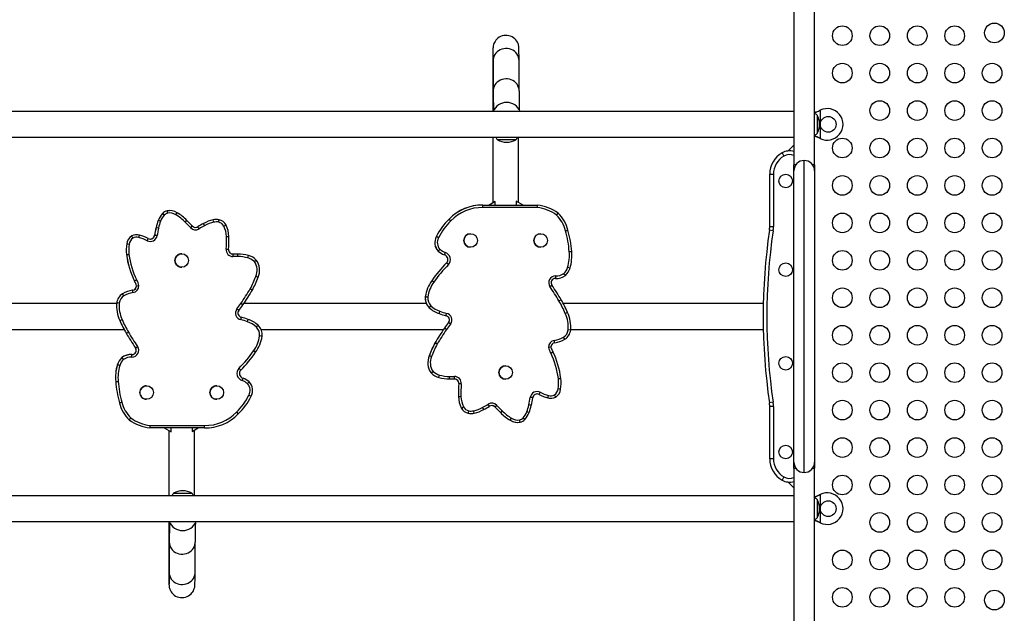
# Model space of a CAD drawing. Units: inches. Extents: x -303 to 408, y -371 to 189.
# Drawn here: x 49 to 99, y -106 to -75 of the extents above; entities that cross this region are included whole.
import ezdxf

# ---------------------------------------------------------------- set-up
doc = ezdxf.new("R2010")
doc.units = ezdxf.units.IN
doc.header["$MEASUREMENT"] = 0
doc.layers.add('CONTOUR', color=7, linetype='Continuous')

msp = doc.modelspace()

# ---------------------------------------------------------------- linework, layer by layer
at = {"layer": 'CONTOUR', "lineweight": 25}
for p, q in [((88.42137, -72.0942), (88.42137, -82.80894)), ((89.47137, -82.80894), (89.47137, -71.9356)), ((73.16308, -77.52238), (73.17078, -79.06217)), ((74.48577, -79.05559), (74.47806, -77.5158)), ((73.85102, -79.65259), (73.85063, -79.65259)), ((88.42137, -80.10454), (-6.52863, -80.10454)), ((89.60262, -80.29329), (89.60262, -81.23079)), ((89.72891, -80.05884), (89.75887, -80.04636)), ((89.7349, -80.05884), (89.72891, -80.05884)), ((89.7349, -80.05884), (89.75887, -80.04636)), ((89.75887, -80.04636), (89.75887, -81.47771)), ((-6.52863, -81.41954), (88.42137, -81.41954)), ((74.32137, -81.54329), (73.38387, -81.54329)), ((88.42137, -81.82454), (88.13294, -82.11296)), ((89.75887, -81.47771), (89.72891, -81.46523)), ((89.7349, -81.46523), (89.72891, -81.46523)), ((89.75887, -81.47771), (89.7349, -81.46523)), ((87.82137, -82.21075), (87.91512, -82.37313)), ((88.5245, -82.80894), (88.42137, -82.80894)), ((88.42137, -83.12144), (88.42137, -82.80894)), ((88.94637, -98.42764), (88.94637, -82.59644)), ((89.47137, -82.80894), (89.36823, -82.80894)), ((89.47137, -82.80894), (89.47137, -83.12144)), ((87.19637, -83.29329), (87.38387, -83.29329)), ((87.19637, -85.95062), (87.19637, -83.29329)), ((87.38387, -83.29329), (87.38387, -85.95062)), ((88.42137, -97.90264), (88.42137, -83.12144)), ((89.47137, -83.12144), (89.47137, -97.90264)), ((72.62485, -84.8557), (72.6238, -84.8557)), ((72.64446, -84.85579), (75.41112, -84.85579)), ((73.26707, -84.68089), (72.96414, -84.85579)), ((73.26996, -84.67952), (72.96466, -84.85579)), ((73.26996, -84.67952), (73.26944, -84.67952)), ((73.26996, -84.85579), (73.26996, -84.67952)), ((74.32762, -84.65259), (74.32711, -84.65259)), ((74.32762, -84.65259), (74.32762, -84.85579)), ((74.67956, -84.85579), (74.32762, -84.65259)), ((56.3888, -85.28212), (56.38776, -85.28212)), ((56.62428, -85.14373), (56.62324, -85.14373)), ((56.73982, -85.13441), (56.73877, -85.13441)), ((75.40355, -84.98079), (72.6442, -84.98079)), ((56.17363, -85.63328), (56.17259, -85.63328)), ((58.46712, -85.79345), (58.46608, -85.79345)), ((58.95938, -85.60612), (58.95834, -85.60612)), ((59.12583, -85.58753), (59.12478, -85.58753)), ((70.9273, -85.57289), (70.92625, -85.57289)), ((54.82509, -86.42215), (54.82404, -86.42215)), ((55.07841, -86.36497), (55.07737, -86.36497)), ((55.99171, -86.39123), (55.99066, -86.39123)), ((56.06425, -85.99468), (56.0632, -85.99468)), ((58.18398, -85.95537), (58.18293, -85.95537)), ((72.02162, -86.30879), (72.02152, -86.30879)), ((75.57928, -86.30879), (75.57918, -86.30879)), ((87.36847, -86.16045), (87.18298, -86.13308)), ((87.19637, -85.95062), (87.38387, -85.95062)), ((54.57631, -86.82243), (54.57527, -86.82243)), ((59.63119, -86.45416), (59.75581, -86.44851)), ((70.28159, -86.46101), (70.28054, -86.46101)), ((54.56416, -87.37325), (54.56312, -87.37325)), ((54.56416, -87.37325), (54.6885, -87.35807)), ((57.36292, -87.32449), (57.36283, -87.32449)), ((60.10286, -87.34294), (60.10182, -87.34294)), ((70.376, -87.19467), (70.37496, -87.19467)), ((70.68596, -87.38068), (70.68492, -87.38068)), ((72.02152, -86.99639), (72.02162, -86.99639)), ((75.57918, -86.99639), (75.57928, -86.99639)), ((70.80477, -87.79332), (70.80373, -87.79332)), ((57.36283, -88.01209), (57.36292, -88.01209)), ((54.96923, -88.72186), (54.96819, -88.72186)), ((70.05081, -88.69498), (70.04977, -88.69498)), ((76.37623, -88.58032), (76.32554, -88.57862)), ((76.37569, -88.58032), (76.32554, -88.57862)), ((76.37569, -88.58032), (76.37673, -88.58032)), ((54.35812, -89.35818), (54.35707, -89.35818)), ((54.87531, -89.17794), (54.87427, -89.17794)), ((55.06535, -88.95911), (55.06431, -88.95911)), ((54.06129, -89.85454), (43.84641, -89.85454)), ((54.0648, -89.8182), (54.06375, -89.8182)), ((69.77573, -89.85454), (60.51567, -89.85454)), ((69.72318, -89.50721), (69.72213, -89.50721)), ((86.86888, -89.85454), (76.72141, -89.85454)), ((69.92087, -90.0642), (69.91982, -90.0642)), ((70.42251, -90.36586), (70.42146, -90.36586)), ((54.22567, -90.72015), (54.22463, -90.72015)), ((70.77541, -90.47321), (70.77436, -90.47321)), ((70.90237, -90.81774), (70.90133, -90.81774)), ((44.22532, -91.16954), (54.44021, -91.16954)), ((54.54947, -91.36384), (54.54843, -91.36384)), ((61.38589, -91.16954), (70.64594, -91.16954)), ((70.69668, -91.09708), (70.69564, -91.09708)), ((77.09786, -91.20587), (76.97383, -91.19184)), ((77.10032, -91.16954), (86.86888, -91.16954)), ((70.21476, -91.85275), (70.21372, -91.85275)), ((55.01767, -92.09848), (55.01663, -92.09848)), ((54.32981, -92.6), (54.32877, -92.6)), ((54.78593, -92.44375), (54.78488, -92.44375)), ((69.92768, -92.50276), (69.92664, -92.50276)), ((54.09822, -92.96524), (54.09718, -92.96524)), ((70.01804, -93.37618), (70.01699, -93.37618)), ((73.80045, -93.01199), (73.80035, -93.01199)), ((54.01437, -93.81267), (54.01333, -93.81267)), ((54.01437, -93.81267), (54.13923, -93.80256)), ((70.4119, -93.60478), (70.41086, -93.60478)), ((70.94923, -93.67954), (70.94819, -93.67954)), ((71.05875, -93.68113), (71.05979, -93.68113)), ((73.80035, -93.69959), (73.80045, -93.69959)), ((76.47468, -93.666), (76.59849, -93.65082)), ((55.5841, -94.02768), (55.584, -94.02768)), ((59.14175, -94.02768), (59.14166, -94.02768)), ((71.42311, -93.91957), (71.42206, -93.91957)), ((54.20291, -94.89533), (54.20187, -94.89533)), ((55.584, -94.71528), (55.5841, -94.71528)), ((59.14166, -94.71528), (59.14175, -94.71528)), ((60.77003, -94.5061), (60.88107, -94.56306)), ((71.40685, -94.57556), (71.4058, -94.57556)), ((75.49369, -94.46843), (75.49265, -94.46843)), ((75.94759, -94.64305), (75.94655, -94.64305)), ((76.08321, -94.6591), (76.08425, -94.6591)), ((87.36847, -94.86362), (87.18298, -94.89099)), ((71.54628, -95.14911), (71.54523, -95.14911)), ((73.26137, -95.10777), (73.26032, -95.10777)), ((73.53828, -95.38593), (73.53724, -95.38593)), ((87.19637, -97.73079), (87.19637, -95.07345)), ((87.38387, -95.07345), (87.19637, -95.07345)), ((87.38387, -95.07345), (87.38387, -97.73079)), ((54.701, -95.75622), (54.69995, -95.75622)), ((71.89929, -95.4239), (71.89825, -95.4239)), ((72.03579, -95.43654), (72.03683, -95.43654)), ((74.0326, -95.77487), (74.03156, -95.77487)), ((74.4218, -95.88966), (74.42284, -95.88966)), ((55.75154, -96.16829), (55.75049, -96.16829)), ((58.5182, -96.16829), (55.75154, -96.16829)), ((55.75963, -96.04329), (58.51898, -96.04329)), ((56.47997, -96.16829), (56.82894, -96.36977)), ((56.48049, -96.16829), (56.83243, -96.37148)), ((56.83243, -96.37148), (56.83192, -96.37148)), ((56.83243, -96.37148), (56.83243, -96.16829)), ((57.89009, -96.34455), (57.88958, -96.34455)), ((57.89009, -96.34455), (58.19539, -96.16829)), ((57.89009, -96.16829), (57.89009, -96.34455)), ((58.53677, -96.16837), (58.51715, -96.16829)), ((58.53677, -96.16837), (58.53781, -96.16837)), ((87.38387, -97.73079), (87.19637, -97.73079)), ((88.42137, -98.21514), (88.42137, -97.90264)), ((89.47137, -97.90264), (89.47137, -98.21514)), ((88.42137, -98.21514), (88.42137, -109.23927)), ((88.42137, -98.21514), (88.5245, -98.21514)), ((89.36823, -98.21514), (89.47137, -98.21514)), ((89.47137, -109.70178), (89.47137, -98.21514)), ((87.91512, -98.65094), (87.82137, -98.81332)), ((88.13294, -98.91111), (88.42137, -99.19954)), ((88.42137, -99.60454), (-6.52863, -99.60454)), ((56.94637, -99.48079), (57.88387, -99.48079)), ((89.60262, -99.79329), (89.60262, -100.73079)), ((89.72891, -99.55884), (89.75887, -99.54636)), ((89.7349, -99.55884), (89.72891, -99.55884)), ((89.7349, -99.55884), (89.75887, -99.54636)), ((89.75887, -99.54636), (89.75887, -100.97771)), ((-6.52863, -100.91954), (88.42137, -100.91954)), ((57.41313, -101.37148), (57.41352, -101.37148)), ((89.75887, -100.97771), (89.72891, -100.96523)), ((89.7349, -100.96523), (89.72891, -100.96523)), ((89.75887, -100.97771), (89.7349, -100.96523)), ((56.73327, -101.9619), (56.72556, -103.50169)), ((58.04055, -103.50828), (58.04825, -101.96848))]:
    msp.add_line(p, q, dxfattribs=at)
at = {"layer": 'CONTOUR', "lineweight": 25, "flags": 128}
for points in [[(74.47806, -77.5158), (74.47774, -77.4533), (74.47712, -77.34302), (74.47649, -77.24438), (74.47585, -77.15741), (74.47519, -77.08217), (74.47452, -77.01854), (74.47383, -76.9662), (74.47306, -76.92398), (74.47194, -76.88591), (74.47108, -76.8686), (74.46992, -76.8521), (74.46851, -76.8367), (74.46618, -76.81696), (74.46221, -76.791), (74.45576, -76.75859), (74.44463, -76.71587), (74.42564, -76.66087), (74.39765, -76.5995), (74.36085, -76.53729), (74.31449, -76.476), (74.25883, -76.41826), (74.19478, -76.36646), (74.12355, -76.32243), (74.04649, -76.28751), (73.96505, -76.26264), (73.88075, -76.24847), (73.78792, -76.24561), (73.69897, -76.25526), (73.61523, -76.2759), (73.53758, -76.30608), (73.46673, -76.34436), (73.40324, -76.38929), (73.34748, -76.4394), (73.29963, -76.49319), (73.25972, -76.5491), (73.2276, -76.60542), (73.20299, -76.65999), (73.1855, -76.70975), (73.17426, -76.75109), (73.1675, -76.78312), (73.16336, -76.80802), (73.16072, -76.82819), (73.15901, -76.84463), (73.15785, -76.85888), (73.15701, -76.87209), (73.15636, -76.88582), (73.15574, -76.90368), (73.15486, -76.94223), (73.15416, -76.98757), (73.15344, -77.04809), (73.15276, -77.11889), (73.15211, -77.20092), (73.15147, -77.29445), (73.15084, -77.39951), (73.15023, -77.51604), (73.14962, -77.64392), (73.14903, -77.78297), (73.14845, -77.93301), (73.14788, -78.09382), (73.14732, -78.26516), (73.14678, -78.44678), (73.14626, -78.63841), (73.14575, -78.83974), (73.14526, -79.05047), (73.14479, -79.27028), (73.14433, -79.49882), (73.1439, -79.73575), (73.14348, -79.9807), (73.14329, -80.10454)], [(74.47807, -77.51909), (74.47114, -77.43073), (74.45034, -77.34426), (74.41613, -77.26151), (74.36921, -77.18426), (74.31061, -77.11414), (74.24156, -77.05265), (74.16354, -77.0011), (74.07821, -76.96059), (73.98739, -76.93199), (73.89301, -76.91589), (73.79709, -76.91266), (73.70166, -76.92235), (73.60878, -76.94476), (73.5204, -76.97941), (73.43843, -77.02556), (73.3646, -77.08223), (73.30049, -77.14821), (73.24746, -77.22209), (73.20665, -77.30231), (73.17892, -77.38714), (73.16486, -77.47479), (73.16308, -77.52238)], [(74.48577, -79.05888), (74.47884, -78.97052), (74.45805, -78.88405), (74.42383, -78.80131), (74.37692, -78.72405), (74.31831, -78.65393), (74.24926, -78.59244), (74.17124, -78.54089), (74.08591, -78.50038), (73.99509, -78.47178), (73.90071, -78.45569), (73.80479, -78.45245), (73.70937, -78.46214), (73.61648, -78.48455), (73.52811, -78.5192), (73.44613, -78.56535), (73.3723, -78.62202), (73.30819, -78.688), (73.25516, -78.76189), (73.21435, -78.8421), (73.18662, -78.92694), (73.17257, -79.01458), (73.17078, -79.06224)], [(89.47137, -80.17646), (89.5852, -80.13032), (89.7349, -80.05884)], [(73.14162, -81.41954), (73.14144, -81.59673), (73.14118, -81.88656), (73.14095, -82.18107), (73.14074, -82.4798), (73.14055, -82.7823), (73.14039, -83.0881), (73.14025, -83.39671), (73.14014, -83.70766), (73.14005, -84.02046), (73.13999, -84.33463), (73.13996, -84.64969), (73.13996, -84.75427)], [(74.45496, -84.72611), (74.45498, -84.42157), (74.45503, -84.10721), (74.45511, -83.79409), (74.45522, -83.4827), (74.45535, -83.17351), (74.4555, -82.86701), (74.45568, -82.56369), (74.45589, -82.264), (74.45612, -81.96841), (74.45637, -81.67739), (74.45662, -81.41954)], [(89.7349, -81.46523), (89.5979, -81.39881), (89.47137, -81.34817)], [(89.72891, -81.46523), (89.55766, -81.39881), (89.47137, -81.37118)], [(56.62324, -85.14373), (56.68883, -85.13614), (56.73877, -85.13441)], [(56.62324, -85.14373), (56.68883, -85.13614), (56.73877, -85.13441)], [(56.1158, -86.4083), (56.10806, -86.40724), (56.08861, -86.40456), (56.05012, -86.39926), (56.019, -86.39498), (55.99877, -86.3922), (55.99171, -86.39123)], [(59.96166, -87.34553), (59.96185, -87.35258), (59.96226, -87.37291), (59.96285, -87.40426), (59.9636, -87.44307), (59.9641, -87.46816), (59.96415, -87.47053)], [(77.02396, -87.22151), (77.02732, -87.22124), (77.0513, -87.21929), (77.08996, -87.21615), (77.12115, -87.21361), (77.14135, -87.21197), (77.14829, -87.2114)], [(61.23498, -88.52131), (61.22854, -88.51866), (61.20979, -88.51098), (61.18085, -88.49913), (61.14494, -88.48441), (61.12077, -88.47449), (61.11943, -88.47394)], [(69.72318, -89.50721), (69.73026, -89.50808), (69.75052, -89.51059), (69.78169, -89.51444), (69.82025, -89.5192), (69.84518, -89.52227), (69.84751, -89.52255)], [(70.77541, -90.47321), (70.77711, -90.46635), (70.78187, -90.44656), (70.7892, -90.41607), (70.79832, -90.37832), (70.80432, -90.35352), (70.80479, -90.3516)], [(60.35789, -93.23075), (60.35293, -93.22584), (60.33843, -93.21165), (60.31604, -93.18976), (60.28831, -93.16263), (60.27061, -93.14531), (60.26869, -93.14343)], [(71.40685, -94.57556), (71.41397, -94.57524), (71.43437, -94.57432), (71.46574, -94.5729), (71.50456, -94.57114), (71.52942, -94.57002), (71.53199, -94.56991)], [(56.70243, -96.29672), (56.70245, -96.60267), (56.70251, -96.91713), (56.70258, -97.23036), (56.70269, -97.54187), (56.70282, -97.85117), (56.70297, -98.15779), (56.70315, -98.46124), (56.70336, -98.76106), (56.70359, -99.05678), (56.70384, -99.34794), (56.70409, -99.60454)], [(58.01909, -99.60454), (58.01904, -99.55627), (58.01877, -99.26889), (58.01852, -98.9766), (58.0183, -98.67987), (58.0181, -98.37916), (58.01793, -98.07493), (58.01778, -97.76767), (58.01766, -97.45784), (58.01756, -97.14594), (58.01749, -96.83244), (58.01744, -96.51784), (58.01743, -96.27103)], [(89.47137, -99.67646), (89.5852, -99.63032), (89.7349, -99.55884)], [(89.7349, -100.96523), (89.5979, -100.89881), (89.47137, -100.84817)], [(89.72891, -100.96523), (89.55766, -100.89881), (89.47137, -100.87118)], [(56.70576, -100.91954), (56.70585, -100.97444), (56.70626, -101.22152), (56.70669, -101.46068), (56.70714, -101.69156), (56.7076, -101.91379), (56.70809, -102.12704), (56.70859, -102.33097), (56.70911, -102.52527), (56.70965, -102.70965), (56.7102, -102.88381), (56.71076, -103.0475), (56.71134, -103.20046), (56.71193, -103.34248), (56.71253, -103.47334), (56.71314, -103.59287), (56.71377, -103.7009), (56.7144, -103.79731), (56.71505, -103.88202), (56.7157, -103.95503), (56.71638, -104.01644), (56.71708, -104.06671), (56.71787, -104.10732), (56.71872, -104.13544), (56.71952, -104.15243), (56.72065, -104.16945), (56.722, -104.18475), (56.72415, -104.20374), (56.7278, -104.22859), (56.73375, -104.25978), (56.74393, -104.30061), (56.7615, -104.35382), (56.78812, -104.41475), (56.82346, -104.47692), (56.8683, -104.53853), (56.92254, -104.59701), (56.98533, -104.64988), (57.05551, -104.69524), (57.13175, -104.73168), (57.21259, -104.75819), (57.29654, -104.77408), (57.38982, -104.77885), (57.47943, -104.77089), (57.56397, -104.75173), (57.64254, -104.72281), (57.71439, -104.6856), (57.77896, -104.64152), (57.83584, -104.59206), (57.88481, -104.5387), (57.92584, -104.48299), (57.95906, -104.42662), (57.98472, -104.37164), (58.00319, -104.32097), (58.01522, -104.27828), (58.0225, -104.24503), (58.02693, -104.21927), (58.02974, -104.19855), (58.03155, -104.18166), (58.03278, -104.16717), (58.03365, -104.15387), (58.03433, -104.14036), (58.03494, -104.12352), (58.03573, -104.09105), (58.03646, -104.04764), (58.0372, -103.98876), (58.03788, -103.9201), (58.03853, -103.84033), (58.03918, -103.74909), (58.03981, -103.6463), (58.04039, -103.5385), (58.04055, -103.50828)], [(56.73326, -101.96519), (56.74035, -102.05355), (56.76129, -102.14002), (56.79565, -102.22276), (56.8427, -102.30002), (56.90143, -102.37014), (56.97058, -102.43163), (57.04869, -102.48318), (57.1341, -102.52369), (57.22497, -102.55229), (57.31938, -102.56838), (57.4153, -102.57162), (57.51071, -102.56193), (57.60355, -102.53952), (57.69187, -102.50487), (57.77376, -102.45872), (57.84749, -102.40205), (57.91149, -102.33607), (57.96439, -102.26219), (58.00506, -102.18197), (58.03264, -102.09713), (58.04654, -102.00949), (58.04825, -101.96841)], [(56.72556, -103.50169), (56.72524, -103.56379), (56.72463, -103.67258), (56.72401, -103.7695), (56.72338, -103.85432), (56.72276, -103.92679), (56.72214, -103.98662), (56.72153, -104.03336), (56.72102, -104.06336), (56.72065, -104.07987), (56.72052, -104.08447), (56.72052, -104.08435)], [(56.72556, -103.50498), (56.73264, -103.59334), (56.75359, -103.67981), (56.78795, -103.76256), (56.83499, -103.83981), (56.89372, -103.90993), (56.96288, -103.97142), (57.04099, -104.02297), (57.12639, -104.06348), (57.21726, -104.09208), (57.31167, -104.10818), (57.4076, -104.11141), (57.503, -104.10172), (57.59585, -104.07931), (57.68416, -104.04467), (57.76606, -103.99851), (57.83979, -103.94184), (57.90378, -103.87586), (57.95668, -103.80198), (57.99736, -103.72176), (58.02494, -103.63693), (58.03884, -103.54928), (58.04055, -103.50828)]]:
    msp.add_lwpolyline(points, dxfattribs=at)
at = {"layer": 'CONTOUR', "lineweight": 25}
for centre, radius in [((90.87994, -76.26204), 0.5), ((92.77994, -76.26204), 0.5), ((94.67994, -76.26204), 0.5), ((96.57994, -76.26204), 0.5), ((98.59837, -76.12241), 0.5), ((90.87994, -78.16204), 0.5), ((92.77994, -78.16204), 0.5), ((94.67994, -78.16204), 0.5), ((96.57994, -78.16204), 0.5), ((98.47994, -78.16204), 0.5), ((92.77994, -80.06204), 0.5), ((94.67994, -80.06204), 0.5), ((96.57994, -80.06204), 0.5), ((98.47994, -80.06204), 0.5), ((90.16637, -80.76204), 0.4), ((90.87994, -81.96204), 0.5), ((92.77994, -81.96204), 0.5), ((94.67994, -81.96204), 0.5), ((96.57994, -81.96204), 0.5), ((98.47994, -81.96204), 0.5), ((88.00887, -83.63704), 0.3438), ((90.87994, -83.86204), 0.5), ((92.77994, -83.86204), 0.5), ((94.67994, -83.86204), 0.5), ((96.57994, -83.86204), 0.5), ((98.47994, -83.86204), 0.5), ((90.87994, -85.76204), 0.5), ((92.77994, -85.76204), 0.5), ((94.67994, -85.76204), 0.5), ((96.57994, -85.76204), 0.5), ((98.47994, -85.76204), 0.5), ((72.02162, -86.65259), 0.3438), ((75.57928, -86.65259), 0.3438), ((57.36292, -87.66829), 0.3438), ((90.87994, -87.66204), 0.5), ((92.77994, -87.66204), 0.5), ((94.67994, -87.66204), 0.5), ((96.57994, -87.66204), 0.5), ((98.47994, -87.66204), 0.5), ((88.00887, -88.13704), 0.3438), ((90.87994, -89.56204), 0.5), ((92.77994, -89.56204), 0.5), ((94.67994, -89.56204), 0.5), ((96.57994, -89.56204), 0.5), ((98.47994, -89.56204), 0.5), ((90.87994, -91.46204), 0.5), ((92.77994, -91.46204), 0.5), ((94.67994, -91.46204), 0.5), ((96.57994, -91.46204), 0.5), ((98.47994, -91.46204), 0.5), ((88.00887, -92.88704), 0.3438), ((90.87994, -93.36204), 0.5), ((92.77994, -93.36204), 0.5), ((94.67994, -93.36204), 0.5), ((96.57994, -93.36204), 0.5), ((98.47994, -93.36204), 0.5), ((73.80045, -93.35579), 0.3438), ((55.5841, -94.37148), 0.3438), ((59.14175, -94.37148), 0.3438), ((90.87994, -95.26204), 0.5), ((92.77994, -95.26204), 0.5), ((94.67994, -95.26204), 0.5), ((96.57994, -95.26204), 0.5), ((98.47994, -95.26204), 0.5), ((90.87994, -97.16204), 0.5), ((92.77994, -97.16204), 0.5), ((94.67994, -97.16204), 0.5), ((96.57994, -97.16204), 0.5), ((98.47994, -97.16204), 0.5), ((88.00887, -97.38704), 0.3438), ((90.87994, -99.06204), 0.5), ((92.77994, -99.06204), 0.5), ((94.67994, -99.06204), 0.5), ((96.57994, -99.06204), 0.5), ((98.47994, -99.06204), 0.5), ((90.16637, -100.26204), 0.4), ((92.77994, -100.96204), 0.5), ((94.67994, -100.96204), 0.5), ((96.57994, -100.96204), 0.5), ((98.47994, -100.96204), 0.5), ((90.87994, -102.86204), 0.5), ((92.77994, -102.86204), 0.5), ((94.67994, -102.86204), 0.5), ((96.57994, -102.86204), 0.5), ((98.47994, -102.86204), 0.5), ((90.87994, -104.76204), 0.5), ((92.77994, -104.76204), 0.5), ((94.67994, -104.76204), 0.5), ((96.57994, -104.76204), 0.5), ((98.59837, -104.90166), 0.5)]:
    msp.add_circle(centre, radius, dxfattribs=at)
for centre, radius, start, end in [((30.09734, -77.60285), 43.06581, 0.107061, 0.881617), ((264.71655, -78.25332), 191.54748, 180.2419441, 180.5481966), ((279.95524, -78.15588), 205.47144, 180.2508847, 180.5215738), ((73.85063, -80.40259), 0.75, 90.000031, 156.583856), ((73.85102, -80.40259), 0.75, 23.416127, 156.583873), ((88.48778, -77.10005), 3.20856, 287.851492, 292.756658), ((89.10065, -80.87143), 0.76565, 49.034755, 61.04133), ((88.78621, -80.76204), 0.94141, 330.137166, 29.862834), ((90.11637, -80.76204), 0.8, 243.456637, 116.543363), ((73.96201, -81.04132), 0.76565, 209.602128, 220.965245), ((73.74322, -81.04132), 0.76565, 319.034755, 330.397872), ((89.10065, -80.65264), 0.76565, 298.95867, 310.965245), ((73.85262, -80.72688), 0.94141, 240.137166, 270), ((73.85262, -80.72688), 0.94141, 270, 299.862834), ((88.44637, -83.29329), 1.25, 120, 180), ((88.44637, -83.29329), 1.0625, 120, 180), ((88.19637, -82.86027), 0.75, 72.542397, 120), ((88.19637, -82.86027), 0.5625, 66.421822, 120), ((88.94637, -83.12144), 0.525, 90, 180), ((88.94637, -83.12144), 0.525, 0, 90), ((72.6238, -87.22332), 2.36761, 90.000011, 135.806277), ((72.62485, -87.22332), 2.36761, 89.525294, 135.806277), ((54.72719, -84.88044), 17.91729, 359.679113, 0.078839), ((61.48897, -84.07483), 13.94404, 356.274822, 356.789388), ((75.13063, -87.11604), 2.2776, 54.23928, 82.925924), ((57.16605, -86.0005), 1.05915, 137.292019, 159.713714), ((57.16709, -86.0005), 1.05915, 137.292019, 159.713714), ((57.16735, -86.0005), 0.93415, 137.371691, 159.776662), ((56.75158, -85.63166), 0.50453, 104.737398, 136.146802), ((56.75263, -85.63166), 0.50453, 104.737398, 136.146802), ((41.68919, -101.01522), 21.53158, 46.611849, 46.945001), ((56.75289, -85.63166), 0.37953, 105.624827, 135.965699), ((56.73982, -85.85514), 0.72073, 57.217211, 99.224652), ((10.11464, -95.23185), 47.59114, 12.087329, 12.238105), ((56.74008, -85.85514), 0.59573, 56.873281, 98.632015), ((44.34098, -77.62497), 14.88924, 328.71791, 329.198647), ((56.12111, -87.04044), 1.93098, 42.87582, 60.715463), ((56.12085, -87.04044), 2.05598, 43.004581, 60.602358), ((72.62511, -87.22332), 2.24261, 89.512243, 135.860346), ((75.13089, -87.11604), 2.1526, 54.484806, 82.72316), ((60.14434, -71.71138), 21.21398, 319.941974, 320.280099), ((75.18751, -86.57973), 1.70398, 14.227466, 45.521864), ((75.18724, -86.57973), 1.82898, 14.275435, 45.829816), ((58.46365, -86.52398), 2.45811, 158.755309, 167.565232), ((58.4647, -86.52398), 2.45811, 158.755309, 167.565232), ((33.78297, -145.02027), 63.46776, 69.228992, 69.3420607), ((58.46496, -86.52398), 2.33311, 158.729163, 167.579877), ((42.04975, -70.19381), 21.93391, 314.914433, 315.240685), ((54.05475, -89.46902), 5.11138, 42.732787, 47.069317), ((54.05449, -89.46902), 5.23638, 42.724099, 47.019726), ((27.22607, -52.47359), 45.38043, 312.370927, 312.528507), ((58.06574, -85.76865), 0.221, 221.918937, 302.343173), ((60.11173, -88.99975), 3.60396, 117.16939, 122.356701), ((60.11278, -88.99975), 3.60396, 117.16939, 122.356701), ((60.11304, -88.99975), 3.47896, 117.13884, 122.357187), ((59.37686, -87.44634), 1.88721, 102.812799, 118.855742), ((59.3779, -87.44634), 1.88721, 102.812799, 118.855742), ((39.00197, -96.26871), 22.10482, 27.962769, 28.287125), ((59.37817, -87.44635), 1.76222, 102.812815, 118.915021), ((59.12478, -86.34181), 0.75429, 89.931657, 102.7481), ((59.12478, -86.34181), 0.75429, 90, 102.7481), ((59.12583, -86.34181), 0.75429, 79.493625, 102.7481), ((43.9861, -89.10768), 15.37726, 12.696343, 13.162312), ((59.12609, -86.34181), 0.62929, 79.656437, 102.735249), ((43.32846, -82.50619), 16.2325, 348.570877, 349.011964), ((59.15581, -86.10284), 0.3891, 26.432662, 77.642616), ((59.15555, -86.10284), 0.5141, 26.312022, 77.893415), ((31.95902, -29.28379), 62.98801, 295.9322926, 296.045786), ((58.32056, -86.4937), 1.43596, 1.803615, 25.524094), ((73.09104, -87.82559), 3.12425, 133.859824, 154.102001), ((73.09208, -87.82559), 3.12425, 133.859824, 154.102001), ((73.09234, -87.82559), 2.99925, 133.819123, 154.152216), ((51.90723, -104.62887), 26.92385, 44.7876, 45.05404), ((55.1329, -86.89155), 0.56189, 123.343932, 172.934597), ((55.13394, -86.89155), 0.56189, 123.343932, 172.934597), ((55.07737, -86.95474), 0.58977, 90.000002, 115.437716), ((55.07841, -86.95474), 0.58977, 76.601983, 115.437717), ((33.60773, -98.50227), 24.41528, 29.360527, 29.655063), ((40.2515, -82.91306), 15.36018, 346.485433, 346.951478), ((54.79217, -88.15756), 1.82618, 61.306327, 76.610253), ((55.7731, -86.36057), 0.346, 241.831556, 352.069596), ((55.77179, -86.36057), 0.221, 241.96611, 352.023487), ((55.77284, -86.36057), 0.221, 241.96611, 352.023487), ((55.77179, -86.36056), 0.22101, 270.000051, 352.023454), ((60.36304, -86.98617), 4.41267, 167.01533, 172.25157), ((60.36409, -86.98617), 4.41267, 167.01533, 172.25157), ((36.77868, -171.983), 88.12448, 77.277381, 77.3588184), ((60.36435, -86.98617), 4.28767, 167.007267, 172.254501), ((58.066, -85.76865), 0.346, 222.081469, 302.343173), ((58.0647, -85.76865), 0.221, 270.000003, 302.343179), ((58.0647, -85.76865), 0.221, 270.136528, 302.343179), ((43.20401, -95.55223), 17.79043, 32.242493, 32.645518), ((58.32083, -86.4937), 1.31096, 1.728287, 25.484768), ((72.02153, -86.65259), 0.3438, 90.000092, 269.999908), ((75.57918, -86.65259), 0.3438, 90.000092, 269.999908), ((61.71158, -29.30512), 58.83392, 284.8995025, 285.0209974), ((71.65021, -87.61117), 5.38786, 4.147341, 15.614586), ((71.64994, -87.61117), 5.51286, 4.158502, 15.599047), ((116.86167, -90.51204), 30, 171.606828, 188.393172), ((116.86167, -90.51204), 29.8125, 171.606828, 188.393172), ((85.94637, -85.95062), 1.25, 351.606828, 0), ((85.94637, -85.95062), 1.4375, 351.606828, 0), ((56.48765, -87.14016), 1.9386, 170.567077, 186.905936), ((56.4887, -87.14016), 1.9386, 170.567077, 186.905936), ((58.18676, -62.13814), 24.94694, 261.678637, 261.96639), ((56.48896, -87.14016), 1.8136, 170.481703, 186.901078), ((55.1342, -86.89155), 0.43689, 124.473768, 173.257688), ((55.07867, -86.95474), 0.46477, 76.601983, 114.368484), ((54.79243, -88.15756), 1.70118, 61.285217, 76.61086), ((41.21796, -78.84518), 16.37934, 331.480627, 331.917457), ((55.86383, -86.68022), 3.77414, 353.725109, 3.433909), ((55.86357, -86.68022), 3.89914, 353.753091, 3.406967), ((70.84132, -86.76175), 0.63633, 151.795205, 222.870211), ((70.84236, -86.76175), 0.63633, 151.795205, 222.870211), ((59.88868, -106.95343), 22.9772, 62.795416, 63.107766), ((70.84262, -86.76175), 0.51133, 151.525732, 222.194103), ((58.72303, -86.85893), 4.19158, 187.048185, 206.387951), ((58.72407, -86.85893), 4.19158, 187.048185, 206.387951), ((58.72433, -86.85893), 4.06658, 187.050391, 206.293098), ((57.36283, -87.66828), 0.3438, 90.00006, 180.000065), ((59.96329, -87.12142), 0.34911, 175.285783, 270.141538), ((64.44823, -36.75497), 50.56923, 264.515901, 264.657249), ((59.96302, -87.12142), 0.22411, 175.669539, 269.650098), ((60.10182, -91.18897), 3.84603, 90, 92.104114), ((60.10286, -91.18897), 3.84603, 88.352663, 92.104114), ((41.21489, -87.11712), 18.9999, 358.937245, 359.314206), ((60.20085, -89.40317), 2.05868, 74.507258, 89.64999), ((39.60255, -81.94472), 21.84531, 345.158904, 345.486606), ((60.54916, -88.22022), 0.82591, 43.865602, 75.872097), ((71.03086, -86.45295), 0.99013, 228.513942, 249.550364), ((-1.00774, -17.07538), 100.06175, 315.5119689, 315.5837525), ((71.0319, -86.45295), 0.99013, 228.513942, 249.550364), ((71.03216, -86.45295), 0.86513, 228.930636, 249.185507), ((70.62191, -87.62225), 0.24964, 316.742966, 75.380918), ((75.81976, -88.98686), 5.37919, 161.293204, 162.626994), ((70.62296, -87.62225), 0.24964, 316.742966, 75.380918), ((70.62322, -87.62225), 0.37464, 316.392727, 74.276719), ((74.87769, -87.41457), 2.15493, 343.59945, 5.140055), ((74.87743, -87.41457), 2.27993, 343.585662, 5.112614), ((57.36283, -87.66829), 0.3438, 179.999935, 269.99994), ((60.10313, -91.18897), 3.72103, 88.330711, 92.140451), ((60.20111, -89.40317), 1.93369, 74.462023, 89.691613), ((60.54943, -88.22023), 0.70091, 44.528042, 75.990719), ((40.88673, -63.8024), 31.28881, 310.120399, 310.349499), ((60.44953, -88.16121), 0.7393, 334.975597, 35.804675), ((60.44927, -88.16121), 0.8643, 335.377395, 36.435203), ((75.33017, -92.34433), 6.41875, 134.844895, 145.351129), ((75.33121, -92.34433), 6.41875, 134.844895, 145.351129), ((75.33147, -92.34434), 6.29375, 134.828043, 145.364402), ((60.44895, -98.52349), 14.9124, 45.536058, 46.017099), ((76.37699, -87.83645), 0.61886, 265.805089, 307.38602), ((76.29047, -87.82395), 0.68407, 312.514774, 343.082084), ((56.61613, -105.22786), 26.28846, 39.732789, 40.005091), ((76.29021, -87.82395), 0.80907, 312.119978, 343.123164), ((55.19854, -160.78722), 75.94429, 73.2665131, 73.3606308), ((54.39559, -89.09195), 0.68178, 11.234916, 32.875522), ((66.13595, -108.40212), 22.6276, 119.253317, 119.57088), ((54.39663, -89.09195), 0.68178, 11.234916, 32.875522), ((54.3969, -89.09195), 0.80678, 10.423749, 32.347497), ((56.57538, -86.85166), 4.82495, 332.086748, 340.352855), ((56.57512, -86.85166), 4.94995, 332.055042, 340.287134), ((71.51474, -89.75811), 1.81008, 144.031699, 172.032555), ((71.51579, -89.75811), 1.81008, 144.031699, 172.032555), ((71.51605, -89.75811), 1.68508, 143.983394, 171.964308), ((53.33398, -112.45875), 29.05459, 54.628258, 54.875196), ((76.32684, -88.79963), 0.34601, 89.192144, 214.822992), ((76.32658, -88.79963), 0.22101, 90.000108, 214.744753), ((76.37673, -87.83645), 0.74386, 266.134385, 307.818903), ((92.54365, -89.18305), 16.22832, 177.423942, 177.86552), ((54.72161, -89.91415), 0.66482, 123.252315, 171.702493), ((54.72265, -89.91415), 0.66482, 123.252315, 171.702493), ((55.02598, -90.44539), 1.2765, 96.825522, 121.601806), ((55.02702, -90.44539), 1.2765, 96.825522, 121.601806), ((31.42037, -104.07323), 27.25202, 32.417891, 32.681023), ((55.02728, -90.44539), 1.1515, 96.767944, 121.509858), ((54.8433, -88.95911), 0.22101, 278.054702, 0.000057), ((54.84435, -88.95911), 0.22101, 278.054702, 0.000057), ((42.38123, -90.88021), 12.60951, 7.190387, 7.758551), ((54.84461, -88.95911), 0.34601, 277.802267, 2.175713), ((54.07662, -78.94791), 10.05991, 275.640367, 276.356287), ((50.52843, -83.05772), 11.95584, 325.346768, 329.585522), ((50.52817, -83.05772), 12.08084, 325.346768, 329.598415), ((43.64702, -119.96544), 35.32136, 60.671669, 60.874113), ((52.85484, -55.80955), 40.48583, 304.941699, 305.118298), ((68.36123, -94.40302), 9.39305, 29.885229, 35.135479), ((68.36097, -94.40302), 9.51805, 29.887262, 35.133191), ((55.88048, -89.95948), 1.82221, 175.553351, 204.673055), ((55.88152, -89.95948), 1.82221, 175.553351, 204.673055), ((50.1472, -125.16851), 35.56672, 83.474249, 83.676165), ((55.88178, -89.95948), 1.69721, 175.700091, 204.726051), ((54.72292, -89.91415), 0.53982, 123.438398, 171.271727), ((55.69263, -86.62734), 5.67802, 321.92114, 325.346768), ((45.51509, -111.39198), 26.15864, 55.141859, 55.415179), ((70.39894, -89.58057), 0.68077, 173.813903, 225.268599), ((70.39998, -89.58057), 0.68077, 173.813903, 225.268599), ((70.40024, -89.58057), 0.55577, 174.007676, 225.136616), ((58.3009, -58.19432), 36.40664, 300.001858, 300.198225), ((71.49514, -92.6382), 5.7966, 23.200008, 30.195351), ((71.49488, -92.6382), 5.9216, 23.215916, 30.192071), ((60.43039, -90.3394), 0.34076, 141.921111, 257.802486), ((45.30864, -109.13767), 24.12358, 51.698924, 51.995323), ((60.43013, -90.3394), 0.21576, 141.921113, 258.538314), ((55.69237, -86.62734), 5.80302, 321.92114, 325.346768), ((70.8507, -89.08415), 1.35167, 226.474078, 251.484792), ((47.78119, -68.42428), 30.95886, 315.654026, 315.885716), ((70.85174, -89.08415), 1.35167, 226.474078, 251.484792), ((70.852, -89.08415), 1.22667, 226.537125, 251.498678), ((72.23844, -85.02637), 5.64017, 251.207091, 254.954883), ((52.50745, -84.21338), 18.94208, 341.046234, 341.424588), ((72.23948, -85.02637), 5.64017, 251.207091, 254.954883), ((72.23974, -85.02637), 5.51517, 251.203885, 254.919109), ((70.73279, -90.68467), 0.34076, 321.921111, 77.802486), ((55.19555, -41.63042), 53.30854, 293.935213, 294.069317), ((75.2814, -91.06459), 1.69721, 355.700091, 24.726051), ((75.28114, -91.06459), 1.82221, 355.553351, 24.673055), ((59.66673, -88.38587), 5.9216, 203.215916, 210.192071), ((38.2417, -54.50451), 39.5861, 293.81453, 293.995811), ((59.66778, -88.38587), 5.9216, 203.215916, 210.192071), ((59.66804, -88.38587), 5.7966, 203.200008, 210.195351), ((51.78313, -88.57312), 8.8285, 346.24368, 347.054842), ((58.92344, -95.9977), 5.51517, 71.203885, 74.919109), ((58.92318, -95.9977), 5.64017, 71.207091, 74.954883), ((42.16411, -84.49494), 19.5718, 341.279174, 341.644865), ((60.31118, -91.93992), 1.22667, 46.537125, 71.498678), ((60.31092, -91.93992), 1.35167, 46.474078, 71.484792), ((75.46925, -94.39673), 5.80302, 141.92114, 145.346768), ((75.47029, -94.39673), 5.80302, 141.92114, 145.346768), ((70.73149, -90.68467), 0.21576, 321.921113, 78.538314), ((70.73253, -90.68467), 0.21576, 321.921113, 78.538314), ((75.47055, -94.39673), 5.67802, 141.92114, 145.346768), ((55.90915, -110.10616), 24.43031, 51.847812, 52.141453), ((62.80065, -86.62105), 9.51805, 209.887262, 215.133191), ((36.37026, -59.72622), 36.48866, 299.881994, 300.078629), ((62.80169, -86.62105), 9.51805, 209.887262, 215.133191), ((62.80195, -86.62105), 9.39305, 209.885229, 215.135479), ((45.42677, -75.74309), 21.94688, 315.778546, 316.104425), ((60.76294, -91.4435), 0.55577, 354.007676, 45.136616), ((60.76268, -91.4435), 0.68077, 353.813903, 45.268599), ((80.63344, -97.96635), 12.08084, 145.346768, 149.598415), ((80.63449, -97.96635), 12.08084, 145.346768, 149.598415), ((80.63475, -97.96635), 11.95584, 145.346768, 149.585522), ((55.7027, -112.95417), 26.5057, 55.27918, 55.549849), ((76.44027, -91.10992), 0.53982, 303.438398, 351.271727), ((76.44, -91.10992), 0.66482, 303.252314, 351.702493), ((59.64713, -91.26596), 1.68508, 323.983394, 351.964308), ((59.64687, -91.26596), 1.81008, 324.031699, 352.032555), ((54.23423, -149.16891), 58.10056, 82.8762144, 82.9992444), ((74.5865, -94.17241), 4.94995, 152.055042, 160.287134), ((74.58754, -94.17241), 4.94995, 152.055042, 160.287134), ((74.5878, -94.17241), 4.82495, 152.086748, 160.352855), ((50.50861, -127.37108), 40.61877, 60.80109, 60.977774), ((76.31857, -92.06496), 0.34601, 97.802267, 182.175713), ((76.31831, -92.06496), 0.22101, 98.054702, 180.000057), ((76.1359, -90.57868), 1.1515, 276.767944, 301.509858), ((38.44797, -96.58838), 38.13538, 7.143398, 7.331161), ((76.13564, -90.57868), 1.2765, 276.825522, 301.601806), ((61.31395, -101.40277), 18.2966, 32.152128, 32.543176), ((54.83634, -92.22444), 0.34601, 269.192144, 34.822992), ((54.83503, -92.22444), 0.22101, 270.000108, 34.744753), ((54.83607, -92.22444), 0.22101, 270.000108, 34.744753), ((39.94316, -70.37456), 26.44182, 304.757287, 305.02861), ((55.83171, -88.67974), 6.29375, 314.828043, 325.364402), ((55.83145, -88.67974), 6.41875, 314.844895, 325.351129), ((40.6665, -121.00507), 35.21824, 54.511957, 54.714984), ((77.26901, -103.76605), 11.75961, 95.718327, 96.328241), ((76.76629, -91.93212), 0.80678, 190.423749, 212.347497), ((69.68632, -80.94155), 13.09225, 299.256158, 299.803022), ((72.43885, -94.16514), 4.06658, 7.050391, 26.293098), ((76.76602, -91.93212), 0.68178, 191.234916, 212.875522), ((72.43859, -94.16514), 4.19158, 7.048185, 26.387951), ((54.8714, -93.20012), 0.80907, 132.119978, 163.123164), ((54.87245, -93.20012), 0.80907, 132.119978, 163.123164), ((54.87271, -93.20012), 0.68407, 132.514774, 163.082084), ((54.78488, -93.18762), 0.74386, 89.940252, 127.818903), ((54.78488, -93.18762), 0.74386, 90.000006, 127.818903), ((54.78593, -93.18762), 0.74386, 86.134385, 127.818903), ((37.32704, -106.97522), 22.26524, 39.890923, 40.213291), ((54.78619, -93.18762), 0.61886, 85.805089, 127.38602), ((47.87205, -92.25066), 6.96675, 357.369375, 358.39783), ((70.71235, -92.86286), 0.8643, 155.377395, 216.435203), ((70.71339, -92.86286), 0.8643, 155.377395, 216.435203), ((62.15088, -111.72236), 20.73336, 67.623882, 67.970329), ((70.71365, -92.86286), 0.7393, 154.975597, 215.804675), ((56.28418, -93.6095), 2.27993, 163.585662, 185.112614), ((56.28523, -93.6095), 2.27993, 163.585662, 185.112614), ((38.29217, -146.14416), 55.47819, 73.317431, 73.446785), ((56.28549, -93.6095), 2.15493, 163.59945, 185.140055), ((60.53996, -93.40182), 0.37464, 136.392727, 254.276719), ((60.5397, -93.40182), 0.24964, 136.742966, 255.380918), ((70.61245, -92.80385), 0.82591, 223.865602, 255.872097), ((52.94301, -72.98788), 26.59397, 309.945887, 310.216291), ((70.61349, -92.80385), 0.82591, 223.865602, 255.872097), ((70.61375, -92.80385), 0.70091, 224.528043, 255.990719), ((73.80035, -93.35579), 0.3438, 90.000092, 269.999908), ((59.51167, -93.4129), 5.51286, 184.158502, 195.599047), ((59.51271, -93.4129), 5.51286, 184.158502, 195.599047), ((59.51298, -93.4129), 5.38786, 184.147341, 195.614586), ((54.70029, -91.85306), 6.04749, 341.594972, 342.77984), ((60.13102, -94.57112), 0.86513, 48.930636, 69.185507), ((60.13076, -94.57112), 0.99013, 48.513942, 69.550364), ((49.19064, -82.60796), 16.13655, 315.496675, 315.940507), ((60.3203, -94.26232), 0.63633, 331.795205, 42.870211), ((70.96076, -91.6209), 2.05868, 254.507258, 269.64999), ((54.09722, -89.19648), 16.89976, 344.879505, 345.303557), ((70.96181, -91.6209), 2.05868, 254.507258, 269.64999), ((70.96207, -91.6209), 1.93369, 254.462023, 269.691613), ((71.05875, -89.8351), 3.84603, 268.352663, 270), ((53.1486, -93.27107), 17.80531, 358.685467, 359.087749), ((71.05979, -89.8351), 3.84603, 268.352663, 272.104114), ((71.06006, -89.8351), 3.72103, 268.330711, 272.140451), ((60.82558, -93.77956), 10.37592, 0.557869, 1.248226), ((71.1999, -93.90265), 0.34911, 355.285783, 90.141538), ((71.19859, -93.90265), 0.22411, 355.669539, 89.650098), ((71.19963, -93.90265), 0.22411, 355.669539, 89.650098), ((74.67422, -93.88391), 1.8136, 350.481703, 6.901078), ((74.67396, -93.88391), 1.9386, 350.567077, 6.905936), ((55.584, -94.37148), 0.3438, 90.00006, 180.000065), ((55.584, -94.37148), 0.3438, 179.999935, 269.99994), ((59.14166, -94.37148), 0.3438, 90.00006, 180.000065), ((59.14166, -94.37148), 0.3438, 179.999935, 269.99994), ((60.32056, -94.26232), 0.51133, 331.525732, 42.194103), ((75.29805, -94.34385), 3.89914, 173.753091, 183.406967), ((75.29909, -94.34385), 3.89914, 173.753091, 183.406967), ((68.79149, -122.47306), 28.6745, 84.483932, 84.734247), ((75.29935, -94.34385), 3.77414, 173.725109, 183.433909), ((75.39008, -94.66351), 0.346, 61.831556, 172.069596), ((50.04239, -80.57179), 28.99802, 331.365056, 331.612287), ((76.37075, -92.86651), 1.70118, 241.285217, 256.61086), ((76.02898, -94.13252), 0.43689, 304.473768, 353.257688), ((76.02872, -94.13252), 0.56189, 303.343932, 352.934597), ((71.24895, -130.7509), 36.93693, 81.691659, 81.885204), ((55.97437, -94.44434), 1.82898, 194.275435, 225.829816), ((30.73667, -6.45069), 91.50475, 284.8594209, 284.9378529), ((55.97541, -94.44434), 1.82898, 194.275435, 225.829816), ((55.97568, -94.44434), 1.70398, 194.227465, 225.521864), ((58.07084, -93.19848), 2.99925, 313.819123, 334.152216), ((58.07058, -93.19848), 3.12425, 313.859824, 334.102001), ((72.84105, -94.53037), 1.43596, 181.803615, 205.524094), ((72.84209, -94.53037), 1.43596, 181.803615, 205.524094), ((72.84235, -94.53037), 1.31096, 181.728287, 205.484768), ((73.09718, -95.25542), 0.346, 42.081469, 122.343173), ((70.79883, -94.0379), 4.28767, 347.007267, 352.254501), ((63.24564, -180.50136), 86.69266, 82.093409, 82.1758516), ((70.79857, -94.0379), 4.41267, 347.01533, 352.25157), ((75.38982, -94.66351), 0.221, 61.96611, 172.023487), ((75.38878, -94.6635), 0.221, 61.966058, 89.999999), ((75.38878, -94.6635), 0.221, 61.966058, 89.859447), ((76.36944, -92.86651), 1.82618, 241.306327, 256.610253), ((76.37049, -92.86651), 1.82618, 241.306327, 256.610253), ((76.08321, -94.06933), 0.58977, 256.601981, 270), ((60.96622, -90.9781), 15.42315, 346.253499, 346.71809), ((76.08425, -94.06933), 0.58977, 256.601983, 295.437717), ((76.08451, -94.06933), 0.46477, 256.601983, 294.368484), ((59.80969, -103.80515), 18.91746, 29.110389, 29.489748), ((85.94637, -95.07345), 1.25, 0, 8.393172), ((85.94637, -95.07345), 1.4375, 0, 8.393172), ((58.53807, -93.80075), 2.24261, 269.512243, 315.860346), ((42.40621, -113.0383), 25.04367, 44.608442, 44.894044), ((72.00607, -94.92123), 0.5141, 206.312022, 257.893415), ((57.53865, -66.13814), 32.21568, 295.773066, 295.995802), ((72.00711, -94.92123), 0.5141, 206.312022, 257.893415), ((72.00737, -94.92123), 0.3891, 206.432663, 257.642616), ((49.94683, -90.91653), 22.41042, 348.39706, 348.716813), ((72.03709, -94.68226), 0.62929, 259.656437, 282.735249), ((71.78501, -93.57772), 1.76222, 282.812815, 298.915021), ((57.23158, -98.72686), 15.33299, 12.462672, 12.929554), ((71.78371, -93.57773), 1.88721, 282.812799, 298.855742), ((71.78476, -93.57773), 1.88721, 282.812799, 298.855742), ((71.05014, -92.02432), 3.47896, 297.13884, 302.357187), ((55.24706, -104.40384), 19.71287, 27.732334, 28.095335), ((71.04884, -92.02432), 3.60396, 297.16939, 302.356701), ((71.04988, -92.02432), 3.60396, 297.16939, 302.356701), ((58.01373, -104.43413), 17.65392, 32.039322, 32.444558), ((73.09588, -95.25542), 0.221, 41.918937, 122.343173), ((73.09692, -95.25542), 0.221, 41.918937, 122.343173), ((73.09588, -95.25542), 0.221, 41.918947, 89.999989), ((77.10712, -91.55505), 5.23638, 222.724099, 227.019726), ((59.96895, -80.40069), 19.82389, 312.10762, 312.469464), ((77.10817, -91.55505), 5.23638, 222.724099, 227.019726), ((77.10843, -91.55505), 5.11138, 222.732787, 227.069317), ((75.04077, -93.98363), 2.05598, 223.004581, 240.602358), ((50.67622, -72.36206), 32.44645, 314.797969, 315.019168), ((75.04181, -93.98363), 2.05598, 223.004581, 240.602358), ((75.04207, -93.98363), 1.93098, 222.87582, 240.715463), ((73.99583, -95.02357), 0.93415, 317.371691, 339.776662), ((73.99557, -95.02357), 1.05915, 317.292019, 339.713714), ((72.69822, -94.50009), 2.33311, 338.729163, 347.579877), ((59.31774, -136.47172), 43.96854, 69.119479, 69.282055), ((57.65136, -171.94824), 78.87274, 77.2201761, 77.3107963), ((72.69796, -94.50009), 2.45811, 338.755308, 347.565232), ((56.03098, -93.90803), 2.2776, 234.23928, 262.925924), ((33.13733, -77.5341), 28.23185, 319.800917, 320.055672), ((56.03203, -93.90803), 2.2776, 234.23928, 262.925924), ((56.03229, -93.90803), 2.1526, 234.484806, 262.72316), ((58.53781, -93.80075), 2.36761, 269.525294, 315.806277), ((72.03579, -94.68226), 0.75429, 259.493625, 269.989464), ((72.03579, -94.68226), 0.75429, 259.493625, 270), ((72.03683, -94.68226), 0.75429, 259.493625, 282.7481), ((74.4218, -95.16893), 0.72073, 237.217214, 270.052227), ((74.4218, -95.16893), 0.72073, 237.217214, 269.999995), ((36.88433, -73.16279), 43.48908, 328.671209, 328.836153), ((74.42284, -95.16893), 0.72073, 237.217211, 279.224652), ((74.4231, -95.16893), 0.59573, 236.873281, 278.632015), ((74.41029, -95.39241), 0.37953, 285.624827, 315.965699), ((62.24546, -98.41345), 12.55119, 11.64355, 12.214764), ((74.41003, -95.39241), 0.50453, 284.737398, 316.146802), ((49.69118, -122.18864), 36.44953, 46.516295, 46.712499), ((27.0306, -94.24514), 28.78525, 356.169207, 356.418536), ((39.82348, -95.98826), 18.69558, 359.448264, 359.831356), ((88.44637, -97.73079), 1.25, 180, 240), ((88.44637, -97.73079), 1.0625, 180, 240), ((88.94637, -97.90264), 0.525, 180, 270), ((88.94637, -97.90264), 0.525, 270, 0), ((88.19637, -98.1638), 0.75, 240, 287.457603), ((88.19637, -98.1638), 0.5625, 240, 293.578178), ((57.41512, -100.29719), 0.94141, 60.137166, 119.862834), ((57.52451, -99.98275), 0.76565, 139.034755, 150.397872), ((57.30572, -99.98275), 0.76565, 29.602128, 40.965245), ((88.48778, -96.60005), 3.20856, 287.851492, 292.756658), ((89.10065, -100.37143), 0.76565, 49.034755, 61.04133), ((88.78621, -100.26204), 0.94141, 330.137166, 29.862834), ((90.11637, -100.26204), 0.8, 243.456637, 116.543363), ((89.10065, -100.15264), 0.76565, 298.95867, 310.965245), ((57.41313, -100.62148), 0.75, 203.416141, 269.999972), ((57.41352, -100.62148), 0.75, 203.416127, 336.583873), ((258.73286, -102.84624), 202.00153, 179.4592027, 179.7491635), ((266.64118, -102.88971), 208.59496, 179.4807825, 179.7469615)]:
    msp.add_arc(centre, radius, start, end, dxfattribs=at)

doc.saveas('drawing.dxf')
